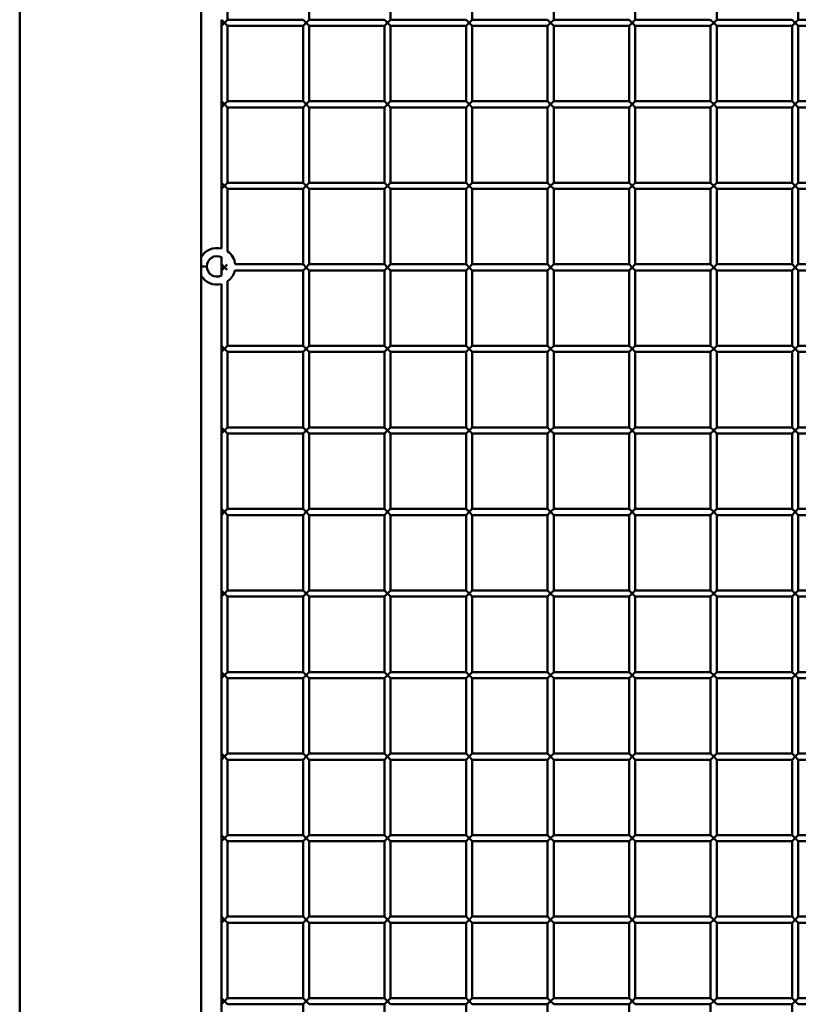
# Paper-space layout 'Лист1' of a CAD drawing. Units: millimetres. Extents: x -9629 to 11088, y -9454 to 6970.
# Drawn here: x -7629 to -7247, y 4542 to 5025 of the extents above; entities that cross this region are included whole.
import ezdxf

# ---------------------------------------------------------------- set-up
doc = ezdxf.new("R2010")
doc.units = ezdxf.units.MM

psp = doc.layouts.new('Лист1')

# ---------------------------------------------------------------- linework, layer by layer
at = {"color": 7, "linetype": 'Continuous', "lineweight": 50}
for p, q in [((-7628.58, 6938.62), (-7628.58, 3788.62)), ((-7539.58, 4908.62), (-7539.58, 5398.62)), ((-7526.58, 5025.12), (-7526.58, 5062.12)), ((-7486.58, 5025.12), (-7486.58, 5062.12)), ((-7446.58, 5025.12), (-7446.58, 5062.12)), ((-7406.58, 5025.12), (-7406.58, 5062.12)), ((-7366.58, 5025.12), (-7366.58, 5062.12)), ((-7326.58, 5025.12), (-7326.58, 5062.12)), ((-7286.58, 5025.12), (-7286.58, 5062.12)), ((-7246.58, 5025.12), (-7246.58, 5062.12)), ((-7529.58, 5025.12), (-7528.08, 5023.62)), ((-7529.58, 5022.12), (-7529.58, 5025.12)), ((-7528.08, 5023.62), (-7529.58, 5022.12)), ((-7528.08, 5023.62), (-7526.58, 5025.12)), ((-7526.58, 5022.12), (-7528.08, 5023.62)), ((-7489.58, 5025.12), (-7526.58, 5025.12)), ((-7489.58, 5025.12), (-7488.08, 5023.62)), ((-7488.08, 5023.62), (-7489.58, 5022.12)), ((-7488.08, 5023.62), (-7486.58, 5025.12)), ((-7486.58, 5022.12), (-7488.08, 5023.62)), ((-7449.58, 5025.12), (-7486.58, 5025.12)), ((-7449.58, 5025.12), (-7448.08, 5023.62)), ((-7448.08, 5023.62), (-7449.58, 5022.12)), ((-7448.08, 5023.62), (-7446.58, 5025.12)), ((-7446.58, 5022.12), (-7448.08, 5023.62)), ((-7409.58, 5025.12), (-7446.58, 5025.12)), ((-7409.58, 5025.12), (-7408.08, 5023.62)), ((-7408.08, 5023.62), (-7409.58, 5022.12)), ((-7408.08, 5023.62), (-7406.58, 5025.12)), ((-7406.58, 5022.12), (-7408.08, 5023.62)), ((-7369.58, 5025.12), (-7406.58, 5025.12)), ((-7369.58, 5025.12), (-7368.08, 5023.62)), ((-7368.08, 5023.62), (-7369.58, 5022.12)), ((-7368.08, 5023.62), (-7366.58, 5025.12)), ((-7366.58, 5022.12), (-7368.08, 5023.62)), ((-7329.58, 5025.12), (-7366.58, 5025.12)), ((-7329.58, 5025.12), (-7328.08, 5023.62)), ((-7328.08, 5023.62), (-7329.58, 5022.12)), ((-7328.08, 5023.62), (-7326.58, 5025.12)), ((-7326.58, 5022.12), (-7328.08, 5023.62)), ((-7289.58, 5025.12), (-7326.58, 5025.12)), ((-7289.58, 5025.12), (-7288.08, 5023.62)), ((-7288.08, 5023.62), (-7289.58, 5022.12)), ((-7288.08, 5023.62), (-7286.58, 5025.12)), ((-7286.58, 5022.12), (-7288.08, 5023.62)), ((-7249.58, 5025.12), (-7286.58, 5025.12)), ((-7249.58, 5025.12), (-7248.08, 5023.62)), ((-7248.08, 5023.62), (-7249.58, 5022.12)), ((-7248.08, 5023.62), (-7246.58, 5025.12)), ((-7246.58, 5022.12), (-7248.08, 5023.62)), ((-7209.58, 5025.12), (-7246.58, 5025.12)), ((-7529.58, 5022.12), (-7529.58, 4985.12)), ((-7526.58, 4985.12), (-7526.58, 5022.12)), ((-7526.58, 5022.12), (-7489.58, 5022.12)), ((-7489.58, 5022.12), (-7489.58, 4985.12)), ((-7486.58, 4985.12), (-7486.58, 5022.12)), ((-7486.58, 5022.12), (-7449.58, 5022.12)), ((-7449.58, 5022.12), (-7449.58, 4985.12)), ((-7446.58, 4985.12), (-7446.58, 5022.12)), ((-7446.58, 5022.12), (-7409.58, 5022.12)), ((-7409.58, 5022.12), (-7409.58, 4985.12)), ((-7406.58, 4985.12), (-7406.58, 5022.12)), ((-7406.58, 5022.12), (-7369.58, 5022.12)), ((-7369.58, 5022.12), (-7369.58, 4985.12)), ((-7366.58, 4985.12), (-7366.58, 5022.12)), ((-7366.58, 5022.12), (-7329.58, 5022.12)), ((-7329.58, 5022.12), (-7329.58, 4985.12)), ((-7326.58, 4985.12), (-7326.58, 5022.12)), ((-7326.58, 5022.12), (-7289.58, 5022.12)), ((-7289.58, 5022.12), (-7289.58, 4985.12)), ((-7286.58, 4985.12), (-7286.58, 5022.12)), ((-7286.58, 5022.12), (-7249.58, 5022.12)), ((-7249.58, 5022.12), (-7249.58, 4985.12)), ((-7246.58, 4985.12), (-7246.58, 5022.12)), ((-7246.58, 5022.12), (-7209.58, 5022.12)), ((-7529.58, 4985.12), (-7528.08, 4983.62)), ((-7529.58, 4982.12), (-7529.58, 4985.12)), ((-7528.08, 4983.62), (-7526.58, 4985.12)), ((-7489.58, 4985.12), (-7526.58, 4985.12)), ((-7489.58, 4985.12), (-7488.08, 4983.62)), ((-7488.08, 4983.62), (-7486.58, 4985.12)), ((-7449.58, 4985.12), (-7486.58, 4985.12)), ((-7449.58, 4985.12), (-7448.08, 4983.62)), ((-7448.08, 4983.62), (-7446.58, 4985.12)), ((-7409.58, 4985.12), (-7446.58, 4985.12)), ((-7409.58, 4985.12), (-7408.08, 4983.62)), ((-7408.08, 4983.62), (-7406.58, 4985.12)), ((-7369.58, 4985.12), (-7406.58, 4985.12)), ((-7369.58, 4985.12), (-7368.08, 4983.62)), ((-7368.08, 4983.62), (-7366.58, 4985.12)), ((-7329.58, 4985.12), (-7366.58, 4985.12)), ((-7329.58, 4985.12), (-7328.08, 4983.62)), ((-7328.08, 4983.62), (-7326.58, 4985.12)), ((-7289.58, 4985.12), (-7326.58, 4985.12)), ((-7289.58, 4985.12), (-7288.08, 4983.62)), ((-7288.08, 4983.62), (-7286.58, 4985.12)), ((-7249.58, 4985.12), (-7286.58, 4985.12)), ((-7249.58, 4985.12), (-7248.08, 4983.62)), ((-7248.08, 4983.62), (-7246.58, 4985.12)), ((-7209.58, 4985.12), (-7246.58, 4985.12)), ((-7528.08, 4983.62), (-7529.58, 4982.12)), ((-7529.58, 4982.12), (-7529.58, 4945.12)), ((-7526.58, 4982.12), (-7528.08, 4983.62)), ((-7526.58, 4945.12), (-7526.58, 4982.12)), ((-7526.58, 4982.12), (-7489.58, 4982.12)), ((-7488.08, 4983.62), (-7489.58, 4982.12)), ((-7489.58, 4982.12), (-7489.58, 4945.12)), ((-7486.58, 4982.12), (-7488.08, 4983.62)), ((-7486.58, 4945.12), (-7486.58, 4982.12)), ((-7486.58, 4982.12), (-7449.58, 4982.12)), ((-7448.08, 4983.62), (-7449.58, 4982.12)), ((-7449.58, 4982.12), (-7449.58, 4945.12)), ((-7446.58, 4982.12), (-7448.08, 4983.62)), ((-7446.58, 4945.12), (-7446.58, 4982.12)), ((-7446.58, 4982.12), (-7409.58, 4982.12)), ((-7408.08, 4983.62), (-7409.58, 4982.12)), ((-7409.58, 4982.12), (-7409.58, 4945.12)), ((-7406.58, 4982.12), (-7408.08, 4983.62)), ((-7406.58, 4945.12), (-7406.58, 4982.12)), ((-7406.58, 4982.12), (-7369.58, 4982.12)), ((-7368.08, 4983.62), (-7369.58, 4982.12)), ((-7369.58, 4982.12), (-7369.58, 4945.12)), ((-7366.58, 4982.12), (-7368.08, 4983.62)), ((-7366.58, 4945.12), (-7366.58, 4982.12)), ((-7366.58, 4982.12), (-7329.58, 4982.12)), ((-7328.08, 4983.62), (-7329.58, 4982.12)), ((-7329.58, 4982.12), (-7329.58, 4945.12)), ((-7326.58, 4982.12), (-7328.08, 4983.62)), ((-7326.58, 4945.12), (-7326.58, 4982.12)), ((-7326.58, 4982.12), (-7289.58, 4982.12)), ((-7288.08, 4983.62), (-7289.58, 4982.12)), ((-7289.58, 4982.12), (-7289.58, 4945.12)), ((-7286.58, 4982.12), (-7288.08, 4983.62)), ((-7286.58, 4945.12), (-7286.58, 4982.12)), ((-7286.58, 4982.12), (-7249.58, 4982.12)), ((-7248.08, 4983.62), (-7249.58, 4982.12)), ((-7249.58, 4982.12), (-7249.58, 4945.12)), ((-7246.58, 4982.12), (-7248.08, 4983.62)), ((-7246.58, 4945.12), (-7246.58, 4982.12)), ((-7246.58, 4982.12), (-7209.58, 4982.12)), ((-7529.58, 4945.12), (-7528.08, 4943.62)), ((-7529.58, 4942.12), (-7529.58, 4945.12)), ((-7528.08, 4943.62), (-7529.58, 4942.12)), ((-7529.58, 4942.12), (-7529.58, 4912.84)), ((-7528.08, 4943.62), (-7526.58, 4945.12)), ((-7526.58, 4942.12), (-7528.08, 4943.62)), ((-7489.58, 4945.12), (-7526.58, 4945.12)), ((-7526.58, 4911.46), (-7526.58, 4942.12)), ((-7526.58, 4942.12), (-7489.58, 4942.12)), ((-7489.58, 4945.12), (-7488.08, 4943.62)), ((-7488.08, 4943.62), (-7489.58, 4942.12)), ((-7489.58, 4942.12), (-7489.58, 4905.12)), ((-7488.08, 4943.62), (-7486.58, 4945.12)), ((-7486.58, 4942.12), (-7488.08, 4943.62)), ((-7449.58, 4945.12), (-7486.58, 4945.12)), ((-7486.58, 4905.12), (-7486.58, 4942.12)), ((-7486.58, 4942.12), (-7449.58, 4942.12)), ((-7449.58, 4945.12), (-7448.08, 4943.62)), ((-7448.08, 4943.62), (-7449.58, 4942.12)), ((-7449.58, 4942.12), (-7449.58, 4905.12)), ((-7448.08, 4943.62), (-7446.58, 4945.12)), ((-7446.58, 4942.12), (-7448.08, 4943.62)), ((-7409.58, 4945.12), (-7446.58, 4945.12)), ((-7446.58, 4905.12), (-7446.58, 4942.12)), ((-7446.58, 4942.12), (-7409.58, 4942.12)), ((-7409.58, 4945.12), (-7408.08, 4943.62)), ((-7408.08, 4943.62), (-7409.58, 4942.12)), ((-7409.58, 4942.12), (-7409.58, 4905.12)), ((-7408.08, 4943.62), (-7406.58, 4945.12)), ((-7406.58, 4942.12), (-7408.08, 4943.62)), ((-7369.58, 4945.12), (-7406.58, 4945.12)), ((-7406.58, 4905.12), (-7406.58, 4942.12)), ((-7406.58, 4942.12), (-7369.58, 4942.12)), ((-7369.58, 4945.12), (-7368.08, 4943.62)), ((-7368.08, 4943.62), (-7369.58, 4942.12)), ((-7369.58, 4942.12), (-7369.58, 4905.12)), ((-7368.08, 4943.62), (-7366.58, 4945.12)), ((-7366.58, 4942.12), (-7368.08, 4943.62)), ((-7329.58, 4945.12), (-7366.58, 4945.12)), ((-7366.58, 4905.12), (-7366.58, 4942.12)), ((-7366.58, 4942.12), (-7329.58, 4942.12)), ((-7329.58, 4945.12), (-7328.08, 4943.62)), ((-7328.08, 4943.62), (-7329.58, 4942.12)), ((-7329.58, 4942.12), (-7329.58, 4905.12)), ((-7328.08, 4943.62), (-7326.58, 4945.12)), ((-7326.58, 4942.12), (-7328.08, 4943.62)), ((-7289.58, 4945.12), (-7326.58, 4945.12)), ((-7326.58, 4905.12), (-7326.58, 4942.12)), ((-7326.58, 4942.12), (-7289.58, 4942.12)), ((-7289.58, 4945.12), (-7288.08, 4943.62)), ((-7288.08, 4943.62), (-7289.58, 4942.12)), ((-7289.58, 4942.12), (-7289.58, 4905.12)), ((-7288.08, 4943.62), (-7286.58, 4945.12)), ((-7286.58, 4942.12), (-7288.08, 4943.62)), ((-7249.58, 4945.12), (-7286.58, 4945.12)), ((-7286.58, 4905.12), (-7286.58, 4942.12)), ((-7286.58, 4942.12), (-7249.58, 4942.12)), ((-7249.58, 4945.12), (-7248.08, 4943.62)), ((-7248.08, 4943.62), (-7249.58, 4942.12)), ((-7249.58, 4942.12), (-7249.58, 4905.12)), ((-7248.08, 4943.62), (-7246.58, 4945.12)), ((-7246.58, 4942.12), (-7248.08, 4943.62)), ((-7209.58, 4945.12), (-7246.58, 4945.12)), ((-7246.58, 4905.12), (-7246.58, 4942.12)), ((-7246.58, 4942.12), (-7209.58, 4942.12)), ((-7539.58, 4908.62), (-7539.62, 4908.62)), ((-7539.62, 4908.62), (-7539.62, 4898.62)), ((-7529.58, 4908.6), (-7529.58, 4905.12)), ((-7529.58, 4905.12), (-7528.08, 4903.62)), ((-7529.58, 4902.12), (-7529.58, 4905.12)), ((-7528.08, 4903.62), (-7529.58, 4902.12)), ((-7528.08, 4903.62), (-7526.73, 4904.96)), ((-7526.86, 4902.4), (-7528.08, 4903.62)), ((-7489.58, 4905.12), (-7522.84, 4905.12)), ((-7489.58, 4905.12), (-7488.08, 4903.62)), ((-7488.08, 4903.62), (-7489.58, 4902.12)), ((-7488.08, 4903.62), (-7486.58, 4905.12)), ((-7486.58, 4902.12), (-7488.08, 4903.62)), ((-7449.58, 4905.12), (-7486.58, 4905.12)), ((-7449.58, 4905.12), (-7448.08, 4903.62)), ((-7448.08, 4903.62), (-7449.58, 4902.12)), ((-7448.08, 4903.62), (-7446.58, 4905.12)), ((-7446.58, 4902.12), (-7448.08, 4903.62)), ((-7409.58, 4905.12), (-7446.58, 4905.12)), ((-7409.58, 4905.12), (-7408.08, 4903.62)), ((-7408.08, 4903.62), (-7409.58, 4902.12)), ((-7408.08, 4903.62), (-7406.58, 4905.12)), ((-7406.58, 4902.12), (-7408.08, 4903.62)), ((-7369.58, 4905.12), (-7406.58, 4905.12)), ((-7369.58, 4905.12), (-7368.08, 4903.62)), ((-7368.08, 4903.62), (-7369.58, 4902.12)), ((-7368.08, 4903.62), (-7366.58, 4905.12)), ((-7366.58, 4902.12), (-7368.08, 4903.62)), ((-7329.58, 4905.12), (-7366.58, 4905.12)), ((-7329.58, 4905.12), (-7328.08, 4903.62)), ((-7328.08, 4903.62), (-7329.58, 4902.12)), ((-7328.08, 4903.62), (-7326.58, 4905.12)), ((-7326.58, 4902.12), (-7328.08, 4903.62)), ((-7289.58, 4905.12), (-7326.58, 4905.12)), ((-7289.58, 4905.12), (-7288.08, 4903.62)), ((-7288.08, 4903.62), (-7289.58, 4902.12)), ((-7288.08, 4903.62), (-7286.58, 4905.12)), ((-7286.58, 4902.12), (-7288.08, 4903.62)), ((-7249.58, 4905.12), (-7286.58, 4905.12)), ((-7249.58, 4905.12), (-7248.08, 4903.62)), ((-7248.08, 4903.62), (-7249.58, 4902.12)), ((-7248.08, 4903.62), (-7246.58, 4905.12)), ((-7246.58, 4902.12), (-7248.08, 4903.62)), ((-7209.58, 4905.12), (-7246.58, 4905.12)), ((-7539.62, 4898.62), (-7539.58, 4898.62)), ((-7539.58, 4408.62), (-7539.58, 4898.62)), ((-7529.58, 4902.12), (-7529.58, 4899.63)), ((-7523.01, 4902.12), (-7489.58, 4902.12)), ((-7489.58, 4902.12), (-7489.58, 4865.12)), ((-7486.58, 4865.12), (-7486.58, 4902.12)), ((-7486.58, 4902.12), (-7449.58, 4902.12)), ((-7449.58, 4902.12), (-7449.58, 4865.12)), ((-7446.58, 4865.12), (-7446.58, 4902.12)), ((-7446.58, 4902.12), (-7409.58, 4902.12)), ((-7409.58, 4902.12), (-7409.58, 4865.12)), ((-7406.58, 4865.12), (-7406.58, 4902.12)), ((-7406.58, 4902.12), (-7369.58, 4902.12)), ((-7369.58, 4902.12), (-7369.58, 4865.12)), ((-7366.58, 4865.12), (-7366.58, 4902.12)), ((-7366.58, 4902.12), (-7329.58, 4902.12)), ((-7329.58, 4902.12), (-7329.58, 4865.12)), ((-7326.58, 4865.12), (-7326.58, 4902.12)), ((-7326.58, 4902.12), (-7289.58, 4902.12)), ((-7289.58, 4902.12), (-7289.58, 4865.12)), ((-7286.58, 4865.12), (-7286.58, 4902.12)), ((-7286.58, 4902.12), (-7249.58, 4902.12)), ((-7249.58, 4902.12), (-7249.58, 4865.12)), ((-7246.58, 4865.12), (-7246.58, 4902.12)), ((-7246.58, 4902.12), (-7209.58, 4902.12)), ((-7529.58, 4895.39), (-7529.58, 4865.12)), ((-7526.58, 4865.12), (-7526.58, 4896.78)), ((-7529.58, 4865.12), (-7528.08, 4863.62)), ((-7529.58, 4862.12), (-7529.58, 4865.12)), ((-7528.08, 4863.62), (-7526.58, 4865.12)), ((-7489.58, 4865.12), (-7526.58, 4865.12)), ((-7489.58, 4865.12), (-7488.08, 4863.62)), ((-7488.08, 4863.62), (-7486.58, 4865.12)), ((-7449.58, 4865.12), (-7486.58, 4865.12)), ((-7449.58, 4865.12), (-7448.08, 4863.62)), ((-7448.08, 4863.62), (-7446.58, 4865.12)), ((-7409.58, 4865.12), (-7446.58, 4865.12)), ((-7409.58, 4865.12), (-7408.08, 4863.62)), ((-7408.08, 4863.62), (-7406.58, 4865.12)), ((-7369.58, 4865.12), (-7406.58, 4865.12)), ((-7369.58, 4865.12), (-7368.08, 4863.62)), ((-7368.08, 4863.62), (-7366.58, 4865.12)), ((-7329.58, 4865.12), (-7366.58, 4865.12)), ((-7329.58, 4865.12), (-7328.08, 4863.62)), ((-7328.08, 4863.62), (-7326.58, 4865.12)), ((-7289.58, 4865.12), (-7326.58, 4865.12)), ((-7289.58, 4865.12), (-7288.08, 4863.62)), ((-7288.08, 4863.62), (-7286.58, 4865.12)), ((-7249.58, 4865.12), (-7286.58, 4865.12)), ((-7249.58, 4865.12), (-7248.08, 4863.62)), ((-7248.08, 4863.62), (-7246.58, 4865.12)), ((-7209.58, 4865.12), (-7246.58, 4865.12)), ((-7528.08, 4863.62), (-7529.58, 4862.12)), ((-7529.58, 4862.12), (-7529.58, 4825.12)), ((-7526.58, 4862.12), (-7528.08, 4863.62)), ((-7526.58, 4825.12), (-7526.58, 4862.12)), ((-7526.58, 4862.12), (-7489.58, 4862.12)), ((-7488.08, 4863.62), (-7489.58, 4862.12)), ((-7489.58, 4862.12), (-7489.58, 4825.12)), ((-7486.58, 4862.12), (-7488.08, 4863.62)), ((-7486.58, 4825.12), (-7486.58, 4862.12)), ((-7486.58, 4862.12), (-7449.58, 4862.12)), ((-7448.08, 4863.62), (-7449.58, 4862.12)), ((-7449.58, 4862.12), (-7449.58, 4825.12)), ((-7446.58, 4862.12), (-7448.08, 4863.62)), ((-7446.58, 4825.12), (-7446.58, 4862.12)), ((-7446.58, 4862.12), (-7409.58, 4862.12)), ((-7408.08, 4863.62), (-7409.58, 4862.12)), ((-7409.58, 4862.12), (-7409.58, 4825.12)), ((-7406.58, 4862.12), (-7408.08, 4863.62)), ((-7406.58, 4825.12), (-7406.58, 4862.12)), ((-7406.58, 4862.12), (-7369.58, 4862.12)), ((-7368.08, 4863.62), (-7369.58, 4862.12)), ((-7369.58, 4862.12), (-7369.58, 4825.12)), ((-7366.58, 4862.12), (-7368.08, 4863.62)), ((-7366.58, 4825.12), (-7366.58, 4862.12)), ((-7366.58, 4862.12), (-7329.58, 4862.12)), ((-7328.08, 4863.62), (-7329.58, 4862.12)), ((-7329.58, 4862.12), (-7329.58, 4825.12)), ((-7326.58, 4862.12), (-7328.08, 4863.62)), ((-7326.58, 4825.12), (-7326.58, 4862.12)), ((-7326.58, 4862.12), (-7289.58, 4862.12)), ((-7288.08, 4863.62), (-7289.58, 4862.12)), ((-7289.58, 4862.12), (-7289.58, 4825.12)), ((-7286.58, 4862.12), (-7288.08, 4863.62)), ((-7286.58, 4825.12), (-7286.58, 4862.12)), ((-7286.58, 4862.12), (-7249.58, 4862.12)), ((-7248.08, 4863.62), (-7249.58, 4862.12)), ((-7249.58, 4862.12), (-7249.58, 4825.12)), ((-7246.58, 4862.12), (-7248.08, 4863.62)), ((-7246.58, 4825.12), (-7246.58, 4862.12)), ((-7246.58, 4862.12), (-7209.58, 4862.12)), ((-7529.58, 4825.12), (-7528.08, 4823.62)), ((-7529.58, 4822.12), (-7529.58, 4825.12)), ((-7528.08, 4823.62), (-7529.58, 4822.12)), ((-7529.58, 4822.12), (-7529.58, 4785.12)), ((-7528.08, 4823.62), (-7526.58, 4825.12)), ((-7526.58, 4822.12), (-7528.08, 4823.62)), ((-7489.58, 4825.12), (-7526.58, 4825.12)), ((-7526.58, 4785.12), (-7526.58, 4822.12)), ((-7526.58, 4822.12), (-7489.58, 4822.12)), ((-7489.58, 4825.12), (-7488.08, 4823.62)), ((-7488.08, 4823.62), (-7489.58, 4822.12)), ((-7489.58, 4822.12), (-7489.58, 4785.12)), ((-7488.08, 4823.62), (-7486.58, 4825.12)), ((-7486.58, 4822.12), (-7488.08, 4823.62)), ((-7449.58, 4825.12), (-7486.58, 4825.12)), ((-7486.58, 4785.12), (-7486.58, 4822.12)), ((-7486.58, 4822.12), (-7449.58, 4822.12)), ((-7449.58, 4825.12), (-7448.08, 4823.62)), ((-7448.08, 4823.62), (-7449.58, 4822.12)), ((-7449.58, 4822.12), (-7449.58, 4785.12)), ((-7448.08, 4823.62), (-7446.58, 4825.12)), ((-7446.58, 4822.12), (-7448.08, 4823.62)), ((-7409.58, 4825.12), (-7446.58, 4825.12)), ((-7446.58, 4785.12), (-7446.58, 4822.12)), ((-7446.58, 4822.12), (-7409.58, 4822.12)), ((-7409.58, 4825.12), (-7408.08, 4823.62)), ((-7408.08, 4823.62), (-7409.58, 4822.12)), ((-7409.58, 4822.12), (-7409.58, 4785.12)), ((-7408.08, 4823.62), (-7406.58, 4825.12)), ((-7406.58, 4822.12), (-7408.08, 4823.62)), ((-7369.58, 4825.12), (-7406.58, 4825.12)), ((-7406.58, 4785.12), (-7406.58, 4822.12)), ((-7406.58, 4822.12), (-7369.58, 4822.12)), ((-7369.58, 4825.12), (-7368.08, 4823.62)), ((-7368.08, 4823.62), (-7369.58, 4822.12)), ((-7369.58, 4822.12), (-7369.58, 4785.12)), ((-7368.08, 4823.62), (-7366.58, 4825.12)), ((-7366.58, 4822.12), (-7368.08, 4823.62)), ((-7329.58, 4825.12), (-7366.58, 4825.12)), ((-7366.58, 4785.12), (-7366.58, 4822.12)), ((-7366.58, 4822.12), (-7329.58, 4822.12)), ((-7329.58, 4825.12), (-7328.08, 4823.62)), ((-7328.08, 4823.62), (-7329.58, 4822.12)), ((-7329.58, 4822.12), (-7329.58, 4785.12)), ((-7328.08, 4823.62), (-7326.58, 4825.12)), ((-7326.58, 4822.12), (-7328.08, 4823.62)), ((-7289.58, 4825.12), (-7326.58, 4825.12)), ((-7326.58, 4785.12), (-7326.58, 4822.12)), ((-7326.58, 4822.12), (-7289.58, 4822.12)), ((-7289.58, 4825.12), (-7288.08, 4823.62)), ((-7288.08, 4823.62), (-7289.58, 4822.12)), ((-7289.58, 4822.12), (-7289.58, 4785.12)), ((-7288.08, 4823.62), (-7286.58, 4825.12)), ((-7286.58, 4822.12), (-7288.08, 4823.62)), ((-7249.58, 4825.12), (-7286.58, 4825.12)), ((-7286.58, 4785.12), (-7286.58, 4822.12)), ((-7286.58, 4822.12), (-7249.58, 4822.12)), ((-7249.58, 4825.12), (-7248.08, 4823.62)), ((-7248.08, 4823.62), (-7249.58, 4822.12)), ((-7249.58, 4822.12), (-7249.58, 4785.12)), ((-7248.08, 4823.62), (-7246.58, 4825.12)), ((-7246.58, 4822.12), (-7248.08, 4823.62)), ((-7209.58, 4825.12), (-7246.58, 4825.12)), ((-7246.58, 4785.12), (-7246.58, 4822.12)), ((-7246.58, 4822.12), (-7209.58, 4822.12)), ((-7529.58, 4785.12), (-7528.08, 4783.62)), ((-7529.58, 4782.12), (-7529.58, 4785.12)), ((-7528.08, 4783.62), (-7529.58, 4782.12)), ((-7529.58, 4782.12), (-7529.58, 4745.12)), ((-7528.08, 4783.62), (-7526.58, 4785.12)), ((-7526.58, 4782.12), (-7528.08, 4783.62)), ((-7489.58, 4785.12), (-7526.58, 4785.12)), ((-7526.58, 4745.12), (-7526.58, 4782.12)), ((-7526.58, 4782.12), (-7489.58, 4782.12)), ((-7489.58, 4785.12), (-7488.08, 4783.62)), ((-7488.08, 4783.62), (-7489.58, 4782.12)), ((-7489.58, 4782.12), (-7489.58, 4745.12)), ((-7488.08, 4783.62), (-7486.58, 4785.12)), ((-7486.58, 4782.12), (-7488.08, 4783.62)), ((-7449.58, 4785.12), (-7486.58, 4785.12)), ((-7486.58, 4745.12), (-7486.58, 4782.12)), ((-7486.58, 4782.12), (-7449.58, 4782.12)), ((-7449.58, 4785.12), (-7448.08, 4783.62)), ((-7448.08, 4783.62), (-7449.58, 4782.12)), ((-7449.58, 4782.12), (-7449.58, 4745.12)), ((-7448.08, 4783.62), (-7446.58, 4785.12)), ((-7446.58, 4782.12), (-7448.08, 4783.62)), ((-7409.58, 4785.12), (-7446.58, 4785.12)), ((-7446.58, 4745.12), (-7446.58, 4782.12)), ((-7446.58, 4782.12), (-7409.58, 4782.12)), ((-7409.58, 4785.12), (-7408.08, 4783.62)), ((-7408.08, 4783.62), (-7409.58, 4782.12)), ((-7409.58, 4782.12), (-7409.58, 4745.12)), ((-7408.08, 4783.62), (-7406.58, 4785.12)), ((-7406.58, 4782.12), (-7408.08, 4783.62)), ((-7369.58, 4785.12), (-7406.58, 4785.12)), ((-7406.58, 4745.12), (-7406.58, 4782.12)), ((-7406.58, 4782.12), (-7369.58, 4782.12)), ((-7369.58, 4785.12), (-7368.08, 4783.62)), ((-7368.08, 4783.62), (-7369.58, 4782.12)), ((-7369.58, 4782.12), (-7369.58, 4745.12)), ((-7368.08, 4783.62), (-7366.58, 4785.12)), ((-7366.58, 4782.12), (-7368.08, 4783.62)), ((-7329.58, 4785.12), (-7366.58, 4785.12)), ((-7366.58, 4745.12), (-7366.58, 4782.12)), ((-7366.58, 4782.12), (-7329.58, 4782.12)), ((-7329.58, 4785.12), (-7328.08, 4783.62)), ((-7328.08, 4783.62), (-7329.58, 4782.12)), ((-7329.58, 4782.12), (-7329.58, 4745.12)), ((-7328.08, 4783.62), (-7326.58, 4785.12)), ((-7326.58, 4782.12), (-7328.08, 4783.62)), ((-7289.58, 4785.12), (-7326.58, 4785.12)), ((-7326.58, 4745.12), (-7326.58, 4782.12)), ((-7326.58, 4782.12), (-7289.58, 4782.12)), ((-7289.58, 4785.12), (-7288.08, 4783.62)), ((-7288.08, 4783.62), (-7289.58, 4782.12)), ((-7289.58, 4782.12), (-7289.58, 4745.12)), ((-7288.08, 4783.62), (-7286.58, 4785.12)), ((-7286.58, 4782.12), (-7288.08, 4783.62)), ((-7249.58, 4785.12), (-7286.58, 4785.12)), ((-7286.58, 4745.12), (-7286.58, 4782.12)), ((-7286.58, 4782.12), (-7249.58, 4782.12)), ((-7249.58, 4785.12), (-7248.08, 4783.62)), ((-7248.08, 4783.62), (-7249.58, 4782.12)), ((-7249.58, 4782.12), (-7249.58, 4745.12)), ((-7248.08, 4783.62), (-7246.58, 4785.12)), ((-7246.58, 4782.12), (-7248.08, 4783.62)), ((-7209.58, 4785.12), (-7246.58, 4785.12)), ((-7246.58, 4745.12), (-7246.58, 4782.12)), ((-7246.58, 4782.12), (-7209.58, 4782.12)), ((-7529.58, 4745.12), (-7528.08, 4743.62)), ((-7529.58, 4742.12), (-7529.58, 4745.12)), ((-7528.08, 4743.62), (-7529.58, 4742.12)), ((-7528.08, 4743.62), (-7526.58, 4745.12)), ((-7526.58, 4742.12), (-7528.08, 4743.62)), ((-7489.58, 4745.12), (-7526.58, 4745.12)), ((-7489.58, 4745.12), (-7488.08, 4743.62)), ((-7488.08, 4743.62), (-7489.58, 4742.12)), ((-7488.08, 4743.62), (-7486.58, 4745.12)), ((-7486.58, 4742.12), (-7488.08, 4743.62)), ((-7449.58, 4745.12), (-7486.58, 4745.12)), ((-7449.58, 4745.12), (-7448.08, 4743.62)), ((-7448.08, 4743.62), (-7449.58, 4742.12)), ((-7448.08, 4743.62), (-7446.58, 4745.12)), ((-7446.58, 4742.12), (-7448.08, 4743.62)), ((-7409.58, 4745.12), (-7446.58, 4745.12)), ((-7409.58, 4745.12), (-7408.08, 4743.62)), ((-7408.08, 4743.62), (-7409.58, 4742.12)), ((-7408.08, 4743.62), (-7406.58, 4745.12)), ((-7406.58, 4742.12), (-7408.08, 4743.62)), ((-7369.58, 4745.12), (-7406.58, 4745.12)), ((-7369.58, 4745.12), (-7368.08, 4743.62)), ((-7368.08, 4743.62), (-7369.58, 4742.12)), ((-7368.08, 4743.62), (-7366.58, 4745.12)), ((-7366.58, 4742.12), (-7368.08, 4743.62)), ((-7329.58, 4745.12), (-7366.58, 4745.12)), ((-7329.58, 4745.12), (-7328.08, 4743.62)), ((-7328.08, 4743.62), (-7329.58, 4742.12)), ((-7328.08, 4743.62), (-7326.58, 4745.12)), ((-7326.58, 4742.12), (-7328.08, 4743.62)), ((-7289.58, 4745.12), (-7326.58, 4745.12)), ((-7289.58, 4745.12), (-7288.08, 4743.62)), ((-7288.08, 4743.62), (-7289.58, 4742.12)), ((-7288.08, 4743.62), (-7286.58, 4745.12)), ((-7286.58, 4742.12), (-7288.08, 4743.62)), ((-7249.58, 4745.12), (-7286.58, 4745.12)), ((-7249.58, 4745.12), (-7248.08, 4743.62)), ((-7248.08, 4743.62), (-7249.58, 4742.12)), ((-7248.08, 4743.62), (-7246.58, 4745.12)), ((-7246.58, 4742.12), (-7248.08, 4743.62)), ((-7209.58, 4745.12), (-7246.58, 4745.12)), ((-7529.58, 4742.12), (-7529.58, 4705.12)), ((-7526.58, 4705.12), (-7526.58, 4742.12)), ((-7526.58, 4742.12), (-7489.58, 4742.12)), ((-7489.58, 4742.12), (-7489.58, 4705.12)), ((-7486.58, 4705.12), (-7486.58, 4742.12)), ((-7486.58, 4742.12), (-7449.58, 4742.12)), ((-7449.58, 4742.12), (-7449.58, 4705.12)), ((-7446.58, 4705.12), (-7446.58, 4742.12)), ((-7446.58, 4742.12), (-7409.58, 4742.12)), ((-7409.58, 4742.12), (-7409.58, 4705.12)), ((-7406.58, 4705.12), (-7406.58, 4742.12)), ((-7406.58, 4742.12), (-7369.58, 4742.12)), ((-7369.58, 4742.12), (-7369.58, 4705.12)), ((-7366.58, 4705.12), (-7366.58, 4742.12)), ((-7366.58, 4742.12), (-7329.58, 4742.12)), ((-7329.58, 4742.12), (-7329.58, 4705.12)), ((-7326.58, 4705.12), (-7326.58, 4742.12)), ((-7326.58, 4742.12), (-7289.58, 4742.12)), ((-7289.58, 4742.12), (-7289.58, 4705.12)), ((-7286.58, 4705.12), (-7286.58, 4742.12)), ((-7286.58, 4742.12), (-7249.58, 4742.12)), ((-7249.58, 4742.12), (-7249.58, 4705.12)), ((-7246.58, 4705.12), (-7246.58, 4742.12)), ((-7246.58, 4742.12), (-7209.58, 4742.12)), ((-7529.58, 4705.12), (-7528.08, 4703.62)), ((-7529.58, 4702.12), (-7529.58, 4705.12)), ((-7528.08, 4703.62), (-7526.58, 4705.12)), ((-7489.58, 4705.12), (-7526.58, 4705.12)), ((-7489.58, 4705.12), (-7488.08, 4703.62)), ((-7488.08, 4703.62), (-7486.58, 4705.12)), ((-7449.58, 4705.12), (-7486.58, 4705.12)), ((-7449.58, 4705.12), (-7448.08, 4703.62)), ((-7448.08, 4703.62), (-7446.58, 4705.12)), ((-7409.58, 4705.12), (-7446.58, 4705.12)), ((-7409.58, 4705.12), (-7408.08, 4703.62)), ((-7408.08, 4703.62), (-7406.58, 4705.12)), ((-7369.58, 4705.12), (-7406.58, 4705.12)), ((-7369.58, 4705.12), (-7368.08, 4703.62)), ((-7368.08, 4703.62), (-7366.58, 4705.12)), ((-7329.58, 4705.12), (-7366.58, 4705.12)), ((-7329.58, 4705.12), (-7328.08, 4703.62)), ((-7328.08, 4703.62), (-7326.58, 4705.12)), ((-7289.58, 4705.12), (-7326.58, 4705.12)), ((-7289.58, 4705.12), (-7288.08, 4703.62)), ((-7288.08, 4703.62), (-7286.58, 4705.12)), ((-7249.58, 4705.12), (-7286.58, 4705.12)), ((-7249.58, 4705.12), (-7248.08, 4703.62)), ((-7248.08, 4703.62), (-7246.58, 4705.12)), ((-7209.58, 4705.12), (-7246.58, 4705.12)), ((-7528.08, 4703.62), (-7529.58, 4702.12)), ((-7529.58, 4702.12), (-7529.58, 4665.12)), ((-7526.58, 4702.12), (-7528.08, 4703.62)), ((-7526.58, 4665.12), (-7526.58, 4702.12)), ((-7526.58, 4702.12), (-7489.58, 4702.12)), ((-7488.08, 4703.62), (-7489.58, 4702.12)), ((-7489.58, 4702.12), (-7489.58, 4665.12)), ((-7486.58, 4702.12), (-7488.08, 4703.62)), ((-7486.58, 4665.12), (-7486.58, 4702.12)), ((-7486.58, 4702.12), (-7449.58, 4702.12)), ((-7448.08, 4703.62), (-7449.58, 4702.12)), ((-7449.58, 4702.12), (-7449.58, 4665.12)), ((-7446.58, 4702.12), (-7448.08, 4703.62)), ((-7446.58, 4665.12), (-7446.58, 4702.12)), ((-7446.58, 4702.12), (-7409.58, 4702.12)), ((-7408.08, 4703.62), (-7409.58, 4702.12)), ((-7409.58, 4702.12), (-7409.58, 4665.12)), ((-7406.58, 4702.12), (-7408.08, 4703.62)), ((-7406.58, 4665.12), (-7406.58, 4702.12)), ((-7406.58, 4702.12), (-7369.58, 4702.12)), ((-7368.08, 4703.62), (-7369.58, 4702.12)), ((-7369.58, 4702.12), (-7369.58, 4665.12)), ((-7366.58, 4702.12), (-7368.08, 4703.62)), ((-7366.58, 4665.12), (-7366.58, 4702.12)), ((-7366.58, 4702.12), (-7329.58, 4702.12)), ((-7328.08, 4703.62), (-7329.58, 4702.12)), ((-7329.58, 4702.12), (-7329.58, 4665.12)), ((-7326.58, 4702.12), (-7328.08, 4703.62)), ((-7326.58, 4665.12), (-7326.58, 4702.12)), ((-7326.58, 4702.12), (-7289.58, 4702.12)), ((-7288.08, 4703.62), (-7289.58, 4702.12)), ((-7289.58, 4702.12), (-7289.58, 4665.12)), ((-7286.58, 4702.12), (-7288.08, 4703.62)), ((-7286.58, 4665.12), (-7286.58, 4702.12)), ((-7286.58, 4702.12), (-7249.58, 4702.12)), ((-7248.08, 4703.62), (-7249.58, 4702.12)), ((-7249.58, 4702.12), (-7249.58, 4665.12)), ((-7246.58, 4702.12), (-7248.08, 4703.62)), ((-7246.58, 4665.12), (-7246.58, 4702.12)), ((-7246.58, 4702.12), (-7209.58, 4702.12)), ((-7529.58, 4665.12), (-7528.08, 4663.62)), ((-7529.58, 4662.12), (-7529.58, 4665.12)), ((-7528.08, 4663.62), (-7529.58, 4662.12)), ((-7529.58, 4662.12), (-7529.58, 4625.12)), ((-7528.08, 4663.62), (-7526.58, 4665.12)), ((-7526.58, 4662.12), (-7528.08, 4663.62)), ((-7489.58, 4665.12), (-7526.58, 4665.12)), ((-7526.58, 4662.12), (-7489.58, 4662.12)), ((-7526.58, 4625.12), (-7526.58, 4662.12)), ((-7489.58, 4665.12), (-7488.08, 4663.62)), ((-7488.08, 4663.62), (-7489.58, 4662.12)), ((-7489.58, 4662.12), (-7489.58, 4625.12)), ((-7488.08, 4663.62), (-7486.58, 4665.12)), ((-7486.58, 4662.12), (-7488.08, 4663.62)), ((-7449.58, 4665.12), (-7486.58, 4665.12)), ((-7486.58, 4662.12), (-7449.58, 4662.12)), ((-7486.58, 4625.12), (-7486.58, 4662.12)), ((-7449.58, 4665.12), (-7448.08, 4663.62)), ((-7448.08, 4663.62), (-7449.58, 4662.12)), ((-7449.58, 4662.12), (-7449.58, 4625.12)), ((-7448.08, 4663.62), (-7446.58, 4665.12)), ((-7446.58, 4662.12), (-7448.08, 4663.62)), ((-7409.58, 4665.12), (-7446.58, 4665.12)), ((-7446.58, 4662.12), (-7409.58, 4662.12)), ((-7446.58, 4625.12), (-7446.58, 4662.12)), ((-7409.58, 4665.12), (-7408.08, 4663.62)), ((-7408.08, 4663.62), (-7409.58, 4662.12)), ((-7409.58, 4662.12), (-7409.58, 4625.12)), ((-7408.08, 4663.62), (-7406.58, 4665.12)), ((-7406.58, 4662.12), (-7408.08, 4663.62)), ((-7369.58, 4665.12), (-7406.58, 4665.12)), ((-7406.58, 4662.12), (-7369.58, 4662.12)), ((-7406.58, 4625.12), (-7406.58, 4662.12)), ((-7369.58, 4665.12), (-7368.08, 4663.62)), ((-7368.08, 4663.62), (-7369.58, 4662.12)), ((-7369.58, 4662.12), (-7369.58, 4625.12)), ((-7368.08, 4663.62), (-7366.58, 4665.12)), ((-7366.58, 4662.12), (-7368.08, 4663.62)), ((-7329.58, 4665.12), (-7366.58, 4665.12)), ((-7366.58, 4662.12), (-7329.58, 4662.12)), ((-7366.58, 4625.12), (-7366.58, 4662.12)), ((-7329.58, 4665.12), (-7328.08, 4663.62)), ((-7328.08, 4663.62), (-7329.58, 4662.12)), ((-7329.58, 4662.12), (-7329.58, 4625.12)), ((-7328.08, 4663.62), (-7326.58, 4665.12)), ((-7326.58, 4662.12), (-7328.08, 4663.62)), ((-7289.58, 4665.12), (-7326.58, 4665.12)), ((-7326.58, 4662.12), (-7289.58, 4662.12)), ((-7326.58, 4625.12), (-7326.58, 4662.12)), ((-7289.58, 4665.12), (-7288.08, 4663.62)), ((-7288.08, 4663.62), (-7289.58, 4662.12)), ((-7289.58, 4662.12), (-7289.58, 4625.12)), ((-7288.08, 4663.62), (-7286.58, 4665.12)), ((-7286.58, 4662.12), (-7288.08, 4663.62)), ((-7249.58, 4665.12), (-7286.58, 4665.12)), ((-7286.58, 4662.12), (-7249.58, 4662.12)), ((-7286.58, 4625.12), (-7286.58, 4662.12)), ((-7249.58, 4665.12), (-7248.08, 4663.62)), ((-7248.08, 4663.62), (-7249.58, 4662.12)), ((-7249.58, 4662.12), (-7249.58, 4625.12)), ((-7248.08, 4663.62), (-7246.58, 4665.12)), ((-7246.58, 4662.12), (-7248.08, 4663.62)), ((-7209.58, 4665.12), (-7246.58, 4665.12)), ((-7246.58, 4662.12), (-7209.58, 4662.12)), ((-7246.58, 4625.12), (-7246.58, 4662.12)), ((-7529.58, 4625.12), (-7528.08, 4623.62)), ((-7529.58, 4622.12), (-7529.58, 4625.12)), ((-7528.08, 4623.62), (-7529.58, 4622.12)), ((-7528.08, 4623.62), (-7526.58, 4625.12)), ((-7526.58, 4622.12), (-7528.08, 4623.62)), ((-7489.58, 4625.12), (-7526.58, 4625.12)), ((-7489.58, 4625.12), (-7488.08, 4623.62)), ((-7488.08, 4623.62), (-7489.58, 4622.12)), ((-7488.08, 4623.62), (-7486.58, 4625.12)), ((-7486.58, 4622.12), (-7488.08, 4623.62)), ((-7449.58, 4625.12), (-7486.58, 4625.12)), ((-7449.58, 4625.12), (-7448.08, 4623.62)), ((-7448.08, 4623.62), (-7449.58, 4622.12)), ((-7448.08, 4623.62), (-7446.58, 4625.12)), ((-7446.58, 4622.12), (-7448.08, 4623.62)), ((-7409.58, 4625.12), (-7446.58, 4625.12)), ((-7409.58, 4625.12), (-7408.08, 4623.62)), ((-7408.08, 4623.62), (-7409.58, 4622.12)), ((-7408.08, 4623.62), (-7406.58, 4625.12)), ((-7406.58, 4622.12), (-7408.08, 4623.62)), ((-7369.58, 4625.12), (-7406.58, 4625.12)), ((-7369.58, 4625.12), (-7368.08, 4623.62)), ((-7368.08, 4623.62), (-7369.58, 4622.12)), ((-7368.08, 4623.62), (-7366.58, 4625.12)), ((-7366.58, 4622.12), (-7368.08, 4623.62)), ((-7329.58, 4625.12), (-7366.58, 4625.12)), ((-7329.58, 4625.12), (-7328.08, 4623.62)), ((-7328.08, 4623.62), (-7329.58, 4622.12)), ((-7328.08, 4623.62), (-7326.58, 4625.12)), ((-7326.58, 4622.12), (-7328.08, 4623.62)), ((-7289.58, 4625.12), (-7326.58, 4625.12)), ((-7289.58, 4625.12), (-7288.08, 4623.62)), ((-7288.08, 4623.62), (-7289.58, 4622.12)), ((-7288.08, 4623.62), (-7286.58, 4625.12)), ((-7286.58, 4622.12), (-7288.08, 4623.62)), ((-7249.58, 4625.12), (-7286.58, 4625.12)), ((-7249.58, 4625.12), (-7248.08, 4623.62)), ((-7248.08, 4623.62), (-7249.58, 4622.12)), ((-7248.08, 4623.62), (-7246.58, 4625.12)), ((-7246.58, 4622.12), (-7248.08, 4623.62)), ((-7209.58, 4625.12), (-7246.58, 4625.12)), ((-7529.58, 4622.12), (-7529.58, 4585.12)), ((-7526.58, 4585.12), (-7526.58, 4622.12)), ((-7526.58, 4622.12), (-7489.58, 4622.12)), ((-7489.58, 4622.12), (-7489.58, 4585.12)), ((-7486.58, 4585.12), (-7486.58, 4622.12)), ((-7486.58, 4622.12), (-7449.58, 4622.12)), ((-7449.58, 4622.12), (-7449.58, 4585.12)), ((-7446.58, 4585.12), (-7446.58, 4622.12)), ((-7446.58, 4622.12), (-7409.58, 4622.12)), ((-7409.58, 4622.12), (-7409.58, 4585.12)), ((-7406.58, 4585.12), (-7406.58, 4622.12)), ((-7406.58, 4622.12), (-7369.58, 4622.12)), ((-7369.58, 4622.12), (-7369.58, 4585.12)), ((-7366.58, 4585.12), (-7366.58, 4622.12)), ((-7366.58, 4622.12), (-7329.58, 4622.12)), ((-7329.58, 4622.12), (-7329.58, 4585.12)), ((-7326.58, 4585.12), (-7326.58, 4622.12)), ((-7326.58, 4622.12), (-7289.58, 4622.12)), ((-7289.58, 4622.12), (-7289.58, 4585.12)), ((-7286.58, 4585.12), (-7286.58, 4622.12)), ((-7286.58, 4622.12), (-7249.58, 4622.12)), ((-7249.58, 4622.12), (-7249.58, 4585.12)), ((-7246.58, 4585.12), (-7246.58, 4622.12)), ((-7246.58, 4622.12), (-7209.58, 4622.12)), ((-7529.58, 4585.12), (-7528.08, 4583.62)), ((-7529.58, 4582.12), (-7529.58, 4585.12)), ((-7528.08, 4583.62), (-7526.58, 4585.12)), ((-7489.58, 4585.12), (-7526.58, 4585.12)), ((-7489.58, 4585.12), (-7488.08, 4583.62)), ((-7488.08, 4583.62), (-7486.58, 4585.12)), ((-7449.58, 4585.12), (-7486.58, 4585.12)), ((-7449.58, 4585.12), (-7448.08, 4583.62)), ((-7448.08, 4583.62), (-7446.58, 4585.12)), ((-7409.58, 4585.12), (-7446.58, 4585.12)), ((-7409.58, 4585.12), (-7408.08, 4583.62)), ((-7408.08, 4583.62), (-7406.58, 4585.12)), ((-7369.58, 4585.12), (-7406.58, 4585.12)), ((-7369.58, 4585.12), (-7368.08, 4583.62)), ((-7368.08, 4583.62), (-7366.58, 4585.12)), ((-7329.58, 4585.12), (-7366.58, 4585.12)), ((-7329.58, 4585.12), (-7328.08, 4583.62)), ((-7328.08, 4583.62), (-7326.58, 4585.12)), ((-7289.58, 4585.12), (-7326.58, 4585.12)), ((-7289.58, 4585.12), (-7288.08, 4583.62)), ((-7288.08, 4583.62), (-7286.58, 4585.12)), ((-7249.58, 4585.12), (-7286.58, 4585.12)), ((-7249.58, 4585.12), (-7248.08, 4583.62)), ((-7248.08, 4583.62), (-7246.58, 4585.12)), ((-7209.58, 4585.12), (-7246.58, 4585.12)), ((-7528.08, 4583.62), (-7529.58, 4582.12)), ((-7529.58, 4582.12), (-7529.58, 4545.12)), ((-7526.58, 4582.12), (-7528.08, 4583.62)), ((-7526.58, 4545.12), (-7526.58, 4582.12)), ((-7526.58, 4582.12), (-7489.58, 4582.12)), ((-7488.08, 4583.62), (-7489.58, 4582.12)), ((-7489.58, 4582.12), (-7489.58, 4545.12)), ((-7486.58, 4582.12), (-7488.08, 4583.62)), ((-7486.58, 4545.12), (-7486.58, 4582.12)), ((-7486.58, 4582.12), (-7449.58, 4582.12)), ((-7448.08, 4583.62), (-7449.58, 4582.12)), ((-7449.58, 4582.12), (-7449.58, 4545.12)), ((-7446.58, 4582.12), (-7448.08, 4583.62)), ((-7446.58, 4545.12), (-7446.58, 4582.12)), ((-7446.58, 4582.12), (-7409.58, 4582.12)), ((-7408.08, 4583.62), (-7409.58, 4582.12)), ((-7409.58, 4582.12), (-7409.58, 4545.12)), ((-7406.58, 4582.12), (-7408.08, 4583.62)), ((-7406.58, 4545.12), (-7406.58, 4582.12)), ((-7406.58, 4582.12), (-7369.58, 4582.12)), ((-7368.08, 4583.62), (-7369.58, 4582.12)), ((-7369.58, 4582.12), (-7369.58, 4545.12)), ((-7366.58, 4582.12), (-7368.08, 4583.62)), ((-7366.58, 4582.12), (-7329.58, 4582.12)), ((-7366.58, 4545.12), (-7366.58, 4582.12)), ((-7328.08, 4583.62), (-7329.58, 4582.12)), ((-7329.58, 4582.12), (-7329.58, 4545.12)), ((-7326.58, 4582.12), (-7328.08, 4583.62)), ((-7326.58, 4545.12), (-7326.58, 4582.12)), ((-7326.58, 4582.12), (-7289.58, 4582.12)), ((-7288.08, 4583.62), (-7289.58, 4582.12)), ((-7289.58, 4582.12), (-7289.58, 4545.12)), ((-7286.58, 4582.12), (-7288.08, 4583.62)), ((-7286.58, 4545.12), (-7286.58, 4582.12)), ((-7286.58, 4582.12), (-7249.58, 4582.12)), ((-7248.08, 4583.62), (-7249.58, 4582.12)), ((-7249.58, 4582.12), (-7249.58, 4545.12)), ((-7246.58, 4582.12), (-7248.08, 4583.62)), ((-7246.58, 4545.12), (-7246.58, 4582.12)), ((-7246.58, 4582.12), (-7209.58, 4582.12)), ((-7529.58, 4545.12), (-7528.08, 4543.62)), ((-7529.58, 4542.12), (-7529.58, 4545.12)), ((-7528.08, 4543.62), (-7526.58, 4545.12)), ((-7489.58, 4545.12), (-7526.58, 4545.12)), ((-7489.58, 4545.12), (-7488.08, 4543.62)), ((-7488.08, 4543.62), (-7486.58, 4545.12)), ((-7449.58, 4545.12), (-7486.58, 4545.12)), ((-7449.58, 4545.12), (-7448.08, 4543.62)), ((-7448.08, 4543.62), (-7446.58, 4545.12)), ((-7409.58, 4545.12), (-7446.58, 4545.12)), ((-7409.58, 4545.12), (-7408.08, 4543.62)), ((-7408.08, 4543.62), (-7406.58, 4545.12)), ((-7369.58, 4545.12), (-7406.58, 4545.12)), ((-7369.58, 4545.12), (-7368.08, 4543.62)), ((-7368.08, 4543.62), (-7366.58, 4545.12)), ((-7329.58, 4545.12), (-7366.58, 4545.12)), ((-7329.58, 4545.12), (-7328.08, 4543.62)), ((-7328.08, 4543.62), (-7326.58, 4545.12)), ((-7289.58, 4545.12), (-7326.58, 4545.12)), ((-7289.58, 4545.12), (-7288.08, 4543.62)), ((-7288.08, 4543.62), (-7286.58, 4545.12)), ((-7249.58, 4545.12), (-7286.58, 4545.12)), ((-7249.58, 4545.12), (-7248.08, 4543.62)), ((-7248.08, 4543.62), (-7246.58, 4545.12)), ((-7209.58, 4545.12), (-7246.58, 4545.12)), ((-7528.08, 4543.62), (-7529.58, 4542.12)), ((-7529.58, 4542.12), (-7529.58, 4505.12)), ((-7526.58, 4542.12), (-7528.08, 4543.62)), ((-7526.58, 4542.12), (-7489.58, 4542.12)), ((-7488.08, 4543.62), (-7489.58, 4542.12)), ((-7489.58, 4542.12), (-7489.58, 4505.12)), ((-7486.58, 4542.12), (-7488.08, 4543.62)), ((-7486.58, 4542.12), (-7449.58, 4542.12)), ((-7448.08, 4543.62), (-7449.58, 4542.12)), ((-7449.58, 4542.12), (-7449.58, 4505.12)), ((-7446.58, 4542.12), (-7448.08, 4543.62)), ((-7446.58, 4542.12), (-7409.58, 4542.12)), ((-7408.08, 4543.62), (-7409.58, 4542.12)), ((-7409.58, 4542.12), (-7409.58, 4505.12)), ((-7406.58, 4542.12), (-7408.08, 4543.62)), ((-7406.58, 4542.12), (-7369.58, 4542.12)), ((-7368.08, 4543.62), (-7369.58, 4542.12)), ((-7369.58, 4542.12), (-7369.58, 4505.12)), ((-7366.58, 4542.12), (-7368.08, 4543.62)), ((-7366.58, 4542.12), (-7329.58, 4542.12)), ((-7328.08, 4543.62), (-7329.58, 4542.12)), ((-7329.58, 4542.12), (-7329.58, 4505.12)), ((-7326.58, 4542.12), (-7328.08, 4543.62)), ((-7326.58, 4542.12), (-7289.58, 4542.12)), ((-7288.08, 4543.62), (-7289.58, 4542.12)), ((-7289.58, 4542.12), (-7289.58, 4505.12)), ((-7286.58, 4542.12), (-7288.08, 4543.62)), ((-7286.58, 4542.12), (-7249.58, 4542.12)), ((-7248.08, 4543.62), (-7249.58, 4542.12)), ((-7249.58, 4542.12), (-7249.58, 4505.12)), ((-7246.58, 4542.12), (-7248.08, 4543.62)), ((-7246.58, 4542.12), (-7209.58, 4542.12))]:
    psp.add_line(p, q, dxfattribs=at)
at = {"color": 8, "linetype": 'Continuous', "lineweight": 50}
psp.add_line((-7536.78, 4904.12), (-7539.62, 4904.12), dxfattribs=at)
at = {"color": 7, "linetype": 'Continuous', "lineweight": 50}
for radius, start, end in [(9, 75.8123, 149.9985), (5, 63.8209, 180), (9, 6.3806, 54.6596), (5, 180, 296.1791), (9, 209.424, 284.1877), (9, 305.3404, 347.1617)]:
    psp.add_arc((-7531.78, 4904.12), radius, start, end, dxfattribs=at)

doc.saveas('drawing.dxf')
